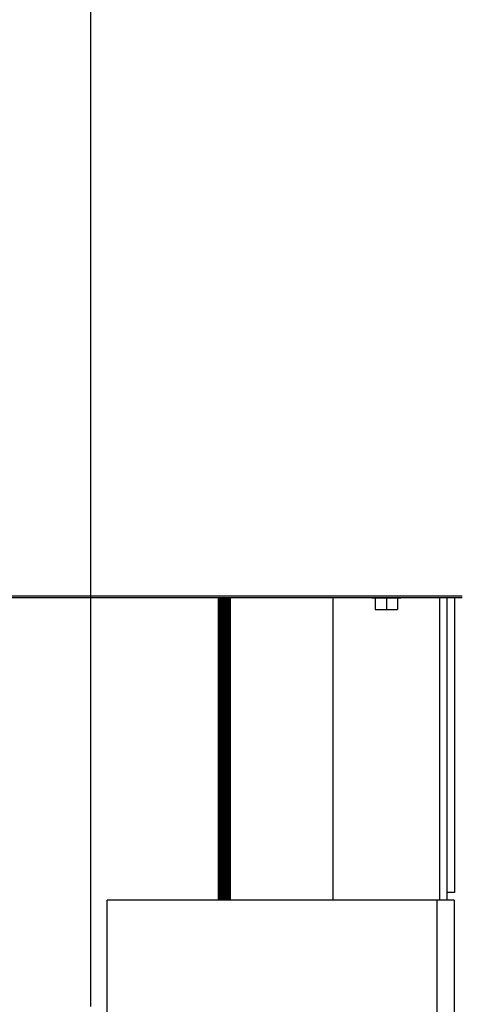
# Model space of a CAD drawing. Units: inches. Extents: x 170 to 312, y 215 to 248.
# Drawn here: x 206 to 206, y 224 to 225 of the extents above; entities that cross this region are included whole.
import ezdxf

# ---------------------------------------------------------------- set-up
doc = ezdxf.new("R2010")
doc.units = ezdxf.units.IN
doc.header["$LTSCALE"] = 0.25
doc.header["$MEASUREMENT"] = 0
doc.layers.add('ANNOTATIONS', color=1, linetype='Continuous')
doc.layers.add('MOTOR RH', color=7, linetype='Continuous')
doc.styles.add('ARIAL', font='arial.ttf', dxfattribs={"height": 0.09375})
doc.dimstyles.new('STANDARD$0', dxfattribs={"dimtxt": 0.09375, "dimasz": 0.09375, "dimexe": 0.03125, "dimexo": 0.046875, "dimgap": 0.09, "dimtad": 0, "dimtih": 1, "dimtoh": 1, "dimdec": 4, "dimzin": 0, "dimdsep": 46, "dimtxsty": 'ARIAL', "dimcen": 0.09, "dimadec": 0, "dimazin": 0, "dimtfac": 1, "dimtdec": 4, "dimtofl": 0, "dimtmove": 0, "dimatfit": 1, "dimfxl": 1, "dimtolj": 1, "dimtzin": 0, "dimarcsym": 0})

# ---------------------------------------------------------------- blocks, each defined once
blk = doc.blocks.new('*D171')
at = {"layer": 'ANNOTATIONS', "color": 0, "lineweight": -2, "transparency": 16777216}
for p, q in [((205.8827, 223.8187), (205.8827, 225.2665)), ((206.9678, 224.6654), (206.9678, 225.2665)), ((205.9764, 225.2353), (206.1899, 225.2353)), ((206.8741, 225.2353), (206.7601, 225.2353))]:
    blk.add_line(p, q, dxfattribs=at)
at = {"layer": 'ANNOTATIONS', "color": 0, "transparency": 16777216}
for points in [[(205.9764, 225.2509), (205.9764, 225.2196), (205.8827, 225.2353)], [(206.8741, 225.2509), (206.8741, 225.2196), (206.9678, 225.2353)]]:
    blk.add_solid(points, dxfattribs=at)
at = {"layer": 'defpoints', "color": 0, "transparency": 16777216}
for p in [(205.8827, 225.2353), (206.9678, 224.6186), (205.8827, 223.7718)]:
    blk.add_point(p, dxfattribs=at)
at = {"layer": 'ANNOTATIONS', "color": 0, "transparency": 16777216, "insert": (206.475, 225.2353), "char_height": 0.09375, "attachment_point": 5, "style": 'ARIAL'}
blk.add_mtext('\\A1;16 1/8"', dxfattribs=at)
blk = doc.blocks.new('*D172')
at = {"layer": 'ANNOTATIONS', "color": 0, "lineweight": -2, "transparency": 16777216}
for p, q in [((205.8827, 223.8187), (205.8827, 225.5464)), ((207.2027, 225.1001), (207.2027, 225.5464)), ((205.9764, 225.5152), (206.2576, 225.5152)), ((207.1089, 225.5152), (206.8278, 225.5152))]:
    blk.add_line(p, q, dxfattribs=at)
at = {"layer": 'ANNOTATIONS', "color": 0, "transparency": 16777216}
for points in [[(205.9764, 225.5308), (205.9764, 225.4995), (205.8827, 225.5152)], [(207.1089, 225.5308), (207.1089, 225.4995), (207.2027, 225.5152)]]:
    blk.add_solid(points, dxfattribs=at)
at = {"layer": 'defpoints', "color": 0, "transparency": 16777216}
for p in [(205.8827, 225.5152), (207.2027, 225.0532), (205.8827, 223.7718)]:
    blk.add_point(p, dxfattribs=at)
at = {"layer": 'ANNOTATIONS', "color": 0, "transparency": 16777216, "insert": (206.5427, 225.5152), "char_height": 0.09375, "attachment_point": 5, "style": 'ARIAL'}
blk.add_mtext('\\A1;18 1/2"', dxfattribs=at)

msp = doc.modelspace()

# ---------------------------------------------------------------- linework, layer by layer
at = {"layer": 'MOTOR RH'}
for p, q in [((206.26509, 224.24054), (200.49946, 224.24054)), ((200.49946, 224.23906), (206.26509, 224.23906)), ((206.01435, 223.92804), (206.01435, 224.23906)), ((206.01443, 224.23906), (206.01443, 223.92804)), ((206.0156, 223.92804), (206.0156, 224.23906)), ((206.01567, 224.23906), (206.01567, 223.92804)), ((206.01683, 223.92804), (206.01683, 224.23906)), ((206.0169, 224.23906), (206.0169, 223.92804)), ((206.01805, 223.92804), (206.01805, 224.23906)), ((206.01813, 224.23906), (206.01813, 223.92804)), ((206.01927, 223.92804), (206.01927, 224.23906)), ((206.01935, 224.23906), (206.01935, 223.92804)), ((206.02048, 224.23906), (206.02048, 223.92804)), ((206.02092, 223.92804), (206.02092, 224.23906)), ((206.0213, 223.92804), (206.0213, 224.23906)), ((206.02138, 224.23906), (206.02138, 223.92804)), ((206.02252, 223.92804), (206.02252, 224.23906)), ((206.0226, 224.23906), (206.0226, 223.92804)), ((206.02375, 223.92804), (206.02375, 224.23906)), ((206.02382, 224.23906), (206.02382, 223.92804)), ((206.02498, 223.92804), (206.02498, 224.23906)), ((206.02505, 224.23906), (206.02505, 223.92804)), ((206.02622, 223.92804), (206.02622, 224.23906)), ((206.0263, 224.23906), (206.0263, 223.92804)), ((206.1319, 224.23906), (206.1319, 223.92804)), ((206.17198, 224.23866), (206.17198, 224.23906)), ((206.17198, 224.23866), (206.20198, 224.23866)), ((206.17551, 224.23866), (206.17551, 224.22679)), ((206.18698, 224.23866), (206.18698, 224.22679)), ((206.19845, 224.23866), (206.19845, 224.22679)), ((206.20198, 224.23906), (206.20198, 224.23866)), ((206.24203, 223.92804), (206.24203, 224.23906)), ((206.24946, 223.92804), (206.24946, 224.23906)), ((206.25696, 224.23906), (206.25696, 223.93585)), ((206.17551, 224.22679), (206.19845, 224.22679)), ((206.25696, 223.93585), (206.24946, 223.93585)), ((206.2569, 223.92804), (205.89978, 223.92804)), ((205.89978, 220.64554), (205.89978, 223.92804)), ((206.23903, 223.92804), (206.23903, 220.64554)), ((206.2569, 223.92804), (206.2569, 220.64554))]:
    msp.add_line(p, q, dxfattribs=at)

# ---------------------------------------------------------------- dimensions: what is measured, and where the dimension line sits
at = {"layer": 'ANNOTATIONS'}
dim = msp.add_linear_dim(base=(205.88265, 225.51515), p1=(207.20269, 225.05324), p2=(205.88265, 223.77179), text='18 1/2"', dimstyle='STANDARD$0', override={"dimtxsty": 'ARIAL'}, dxfattribs=at)
dim.commit()
dim.dimension.update_dxf_attribs({"geometry": '*D172', "text_midpoint": (206.54267, 225.51515)})
dim = msp.add_linear_dim(base=(205.88265, 225.23527), p1=(206.96784, 224.61856), p2=(205.88265, 223.77179), text='16 1/8"', dimstyle='STANDARD$0', dxfattribs=at)
dim.commit()
dim.dimension.update_dxf_attribs({"geometry": '*D171', "text_midpoint": (206.47498, 225.23527), "dimtype": 160})

doc.saveas('drawing.dxf')
